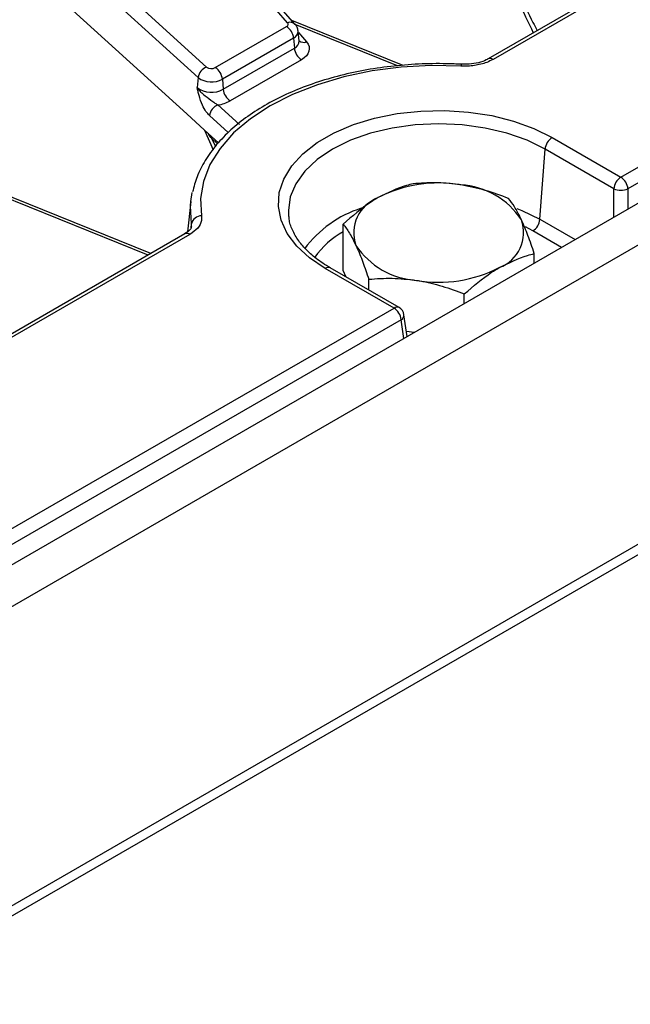
# Model space of a CAD drawing. Units: millimetres. Extents: x 105 to 3001, y 35 to 2045.
# Drawn here: x 2307 to 2354, y 1034 to 1110 of the extents above; entities that cross this region are included whole.
import ezdxf

# ---------------------------------------------------------------- set-up
doc = ezdxf.new("R2010")
doc.units = ezdxf.units.MM
doc.header["$LTSCALE"] = 7
doc.linetypes.add('SLD-Solid', pattern=[0])

msp = doc.modelspace()

# ---------------------------------------------------------------- linework, layer by layer
at = {"color": 7, "linetype": 'SLD-Solid', "lineweight": 25}
for p, q in [((2574.30749, 1222.62635), (2024.88552, 905.4518)), ((2026.85706, 903.37052), (2576.27903, 1220.54507)), ((2576.27903, 1197.42789), (2026.85706, 880.25334)), ((2027.26171, 879.70225), (2577.23366, 1197.19429)), ((2353.02483, 1097.66637), (2517.00849, 1192.33213)), ((2517.55637, 1191.43611), (2353.5727, 1096.77035)), ((2486.17357, 1189.58483), (2342.77282, 1106.80134)), ((2292.21795, 1132.39998), (2321.04882, 1106.1737)), ((2327.30358, 1109.59569), (2307.0966, 1132.78944)), ((2327.89001, 1109.47152), (2307.68303, 1132.66527)), ((2320.39462, 1105.35429), (2291.56375, 1131.58057)), ((2301.75263, 1118.70843), (2319.51339, 1102.55218)), ((2336.21094, 1106.30066), (2327.63095, 1109.76888)), ((2321.72303, 1106.13073), (2327.22263, 1109.30558)), ((2328.20217, 1108.20348), (2328.12242, 1108.94642)), ((2327.77051, 1108.40956), (2322.27091, 1105.23471)), ((2327.77051, 1108.40956), (2327.82701, 1107.63115)), ((2328.20229, 1108.20113), (2328.20192, 1108.21018)), ((2322.32741, 1104.4563), (2327.82701, 1107.63115)), ((2328.37489, 1106.73513), (2322.87529, 1103.56028)), ((2342.77282, 1106.80134), (2342.76363, 1106.79578)), ((2320.39462, 1105.35429), (2320.32715, 1104.58378)), ((2322.27091, 1105.23471), (2322.32741, 1104.4563)), ((2319.51339, 1102.55218), (2320.87799, 1101.31085)), ((2321.92819, 1103.24858), (2323.58416, 1101.74221)), ((2320.87799, 1101.31085), (2321.96502, 1100.32202)), ((2320.90034, 1101.29052), (2321.54757, 1099.79216)), ((2347.71967, 1100.72897), (2353.02483, 1097.66637)), ((2346.77847, 1094.4145), (2347.17179, 1099.83295)), ((2352.47695, 1096.77035), (2347.17179, 1099.83295)), ((2316.73645, 1091.77087), (2304.80711, 1096.59296)), ((2319.83651, 1095.78031), (2319.94912, 1096.47434)), ((2319.83651, 1095.78031), (2319.58521, 1093.43941)), ((2327.38381, 1094.68156), (2327.39365, 1094.59826)), ((2331.5924, 1090.46539), (2331.5924, 1094.0478)), ((2319.37166, 1093.29214), (2285.89307, 1073.96536)), ((2319.76051, 1093.25363), (2286.28193, 1073.92686)), ((2346.33987, 1091.02345), (2346.33987, 1091.7666)), ((2335.51775, 1087.55976), (2330.2126, 1090.62236)), ((2335.90661, 1087.59826), (2330.60146, 1090.66086)), ((2331.83117, 1089.95097), (2331.5924, 1090.46539)), ((2333.56819, 1088.94821), (2333.56819, 1089.79103)), ((2340.94192, 1087.90728), (2340.94192, 1088.65043)), ((2299.09212, 1066.53169), (2335.51775, 1087.55976)), ((2336.06563, 1086.66374), (2299.64, 1065.63567)), ((2336.54053, 1085.36641), (2336.28675, 1087.04119)), ((2337.06301, 1085.66803), (2336.48119, 1085.75803))]:
    msp.add_line(p, q, dxfattribs=at)
at = {"color": 8, "linetype": 'SLD-Solid', "lineweight": 25}
for p, q in [((2485.6772, 1189.03529), (2343.16168, 1106.76284)), ((2335.79119, 1106.2665), (2327.90005, 1109.45627)), ((2328.13493, 1108.82984), (2328.75936, 1108.11311)), ((2322.72594, 1101.10838), (2321.27399, 1102.42917)), ((2321.4273, 1100.67241), (2321.72565, 1100.03868)), ((2321.88905, 1100.2435), (2321.4273, 1100.67241)), ((2352.47695, 1094.5663), (2352.47695, 1096.77035)), ((2353.5727, 1096.77035), (2353.5727, 1095.19887)), ((2316.52878, 1091.65098), (2305.07622, 1096.28035)), ((2346.77847, 1094.4145), (2349.49623, 1092.84557)), ((2319.84834, 1093.75464), (2319.88332, 1094.06416)), ((2319.88042, 1093.84616), (2319.88332, 1094.06416)), ((2346.2306, 1093.51848), (2345.65799, 1093.82482)), ((2348.44623, 1092.23942), (2346.2306, 1093.51848)), ((2336.2846, 1085.21866), (2336.06563, 1086.66374))]:
    msp.add_line(p, q, dxfattribs=at)
at = {"color": 7, "linetype": 'SLD-Solid', "lineweight": 25, "flags": 128}
for points in [[(2327.22263, 1109.30558), (2327.26675, 1109.33538), (2327.30229, 1109.36879), (2327.32838, 1109.40498), (2327.34438, 1109.44308), (2327.34991, 1109.48215), (2327.34483, 1109.52124), (2327.32926, 1109.5594), (2327.30358, 1109.59569)], [(2328.75936, 1108.11311), (2328.88134, 1107.94074), (2328.9553, 1107.75949), (2328.97945, 1107.57381), (2328.95319, 1107.38822), (2328.87718, 1107.20726), (2328.75325, 1107.03535), (2328.58445, 1106.87668), (2328.37489, 1106.73513)], [(2340.68115, 1106.2466), (2338.37487, 1106.28737), (2336.07789, 1106.16112), (2333.82637, 1105.86983), (2331.65575, 1105.41808), (2329.6002, 1104.813), (2327.69206, 1104.06409), (2325.96138, 1103.18315), (2324.43538, 1102.18405), (2323.1381, 1101.08251), (2322.08994, 1099.89586), (2321.30742, 1098.64279), (2320.80283, 1097.34301), (2320.58413, 1096.017), (2320.65477, 1094.68561)], [(2330.2126, 1090.62236), (2329.00572, 1091.43195), (2328.02135, 1092.33635), (2327.28146, 1093.31534), (2326.80258, 1094.34706), (2326.59542, 1095.40845), (2326.66461, 1096.47581), (2327.00858, 1097.5253), (2327.61967, 1098.53348), (2328.48423, 1099.47781), (2329.58292, 1100.33721), (2330.89123, 1101.09248), (2332.37992, 1101.72674), (2334.01573, 1102.22584), (2335.76212, 1102.57861), (2337.58009, 1102.77719), (2339.42902, 1102.81713), (2341.2676, 1102.69754), (2343.05478, 1102.42109), (2344.75063, 1101.99396), (2346.31726, 1101.42569), (2347.71967, 1100.72897)]]:
    msp.add_lwpolyline(points, dxfattribs=at)
at = {"color": 8, "linetype": 'SLD-Solid', "lineweight": 25, "flags": 128}
for points in [[(2347.17179, 1099.83295), (2345.78712, 1100.51567), (2344.23449, 1101.06493), (2342.55214, 1101.46721), (2340.78149, 1101.71262), (2338.96614, 1101.79509), (2337.15078, 1101.71262), (2335.38013, 1101.46721), (2333.69778, 1101.06493), (2332.14515, 1100.51567), (2330.76048, 1099.83295), (2329.57786, 1099.0336), (2328.62641, 1098.13729), (2327.92955, 1097.16609), (2327.50446, 1096.14391), (2327.36159, 1095.09593), (2327.38381, 1094.68156)], [(2321.40374, 1100.83259), (2321.41246, 1100.7941), (2321.4273, 1100.67241)], [(2319.88332, 1094.06416), (2319.80972, 1095.45164), (2319.83651, 1095.78031)], [(2344.98725, 1095.2522), (2345.38606, 1095.0953), (2346.77847, 1094.4145)]]:
    msp.add_lwpolyline(points, dxfattribs=at)
at = {"color": 8, "linetype": 'SLD-Solid', "lineweight": 25}
for centre, radius, start, end in [((2327.50103, 1109.0817), 0.55062, 44.9422166, 111.0144586), ((2327.54298, 1108.94261), 0.57958, 293.1144348, 0.2402059), ((2327.58478, 1108.19905), 0.61741, 293.1000253, 0.4112911), ((2328.56133, 1108.63806), 0.56106, 230.1417717, 290.6690304), ((2340.89034, 1106.26154), 0.20972, 142.8635946, 184.0867686), ((2342.93551, 1106.46158), 0.3767, 53.1027165, 115.5868251), ((2335.5661, 1087.0534), 8.61011, 107.3957742, 143.8319788), ((2334.86838, 1087.59839), 6.71008, 119.2235306, 144.6501324), ((2319.53435, 1092.95238), 0.3767, 53.1027165, 115.5868251), ((2330.43994, 1090.30924), 0.38695, 65.328643, 125.9818154), ((2335.7451, 1087.24664), 0.38695, 65.328643, 125.9818154), ((2335.87331, 1087.0299), 0.4136, 297.7103815, 1.5645787)]:
    msp.add_arc(centre, radius, start, end, dxfattribs=at)
at = {"color": 7, "linetype": 'SLD-Solid', "lineweight": 25}
for centre, radius, start, end in [((2326.56796, 1108.28976), 1.2085, 5.6889994, 57.1991371), ((2329.02956, 1107.75095), 1.2085, 185.6889994, 237.1991371), ((2321.4166, 1105.20922), 1.03222, 110.8728439, 171.9206423), ((2321.4203, 1106.69152), 0.63729, 234.3450605, 298.3615221), ((2321.06836, 1105.11491), 1.2085, 5.6889994, 57.1991371), ((2321.42842, 1106.79537), 1.77354, 234.3450605, 298.3615221), ((2321.42926, 1106.12007), 1.89072, 234.3450605, 298.3615221), ((2323.52996, 1104.5761), 1.2085, 185.6889994, 237.1991371), ((2321.57186, 1105.926), 2.70103, 277.5805784, 298.8532427), ((2322.29596, 1102.2841), 1.03222, 110.8728439, 171.9206423), ((2348.37434, 1099.71316), 1.2085, 122.8008629, 174.3110006), ((2338.95491, 1087.07467), 10.14836, 80.228903, 117.3571748), ((2353.6795, 1096.65056), 1.2085, 122.8008629, 174.3110006), ((2352.37015, 1096.65056), 1.2085, 5.6889994, 57.1991371), ((2340.31577, 1091.05146), 6.03519, 33.4388789, 86.5664977), ((2353.02483, 1098.09166), 1.4304, 247.4787401, 292.5212599), ((2335.32075, 1093.36991), 2.90651, 110.7420752, 199.4610019), ((2320.64679, 1093.90596), 0.77968, 89.4139202, 168.2934293), ((2342.61152, 1093.40879), 2.90651, 290.7420752, 19.4610019), ((2345.57592, 1094.53429), 1.2085, 302.8008629, 354.3110006), ((2337.6165, 1095.72724), 6.03519, 213.4388789, 266.5664977), ((2338.97736, 1099.70403), 10.14836, 260.228903, 297.3571748), ((2334.86308, 1086.54394), 1.2085, 5.6889994, 57.1991371), ((2335.51775, 1086.92467), 0.77778, 8.6162895, 60.0026883)]:
    msp.add_arc(centre, radius, start, end, dxfattribs=at)
for points, knots in [([(2343.72417, 1114.46644), (2344.17381, 1113.39804), (2344.9729, 1111.49925), (2345.87064, 1109.63263), (2346.26324, 1108.81632)], [0, 0, 0, 0, 0.56267689, 1, 1, 1, 1]), ([(2328.11736, 1108.94366), (2328.0987, 1109.04934), (2328.06428, 1109.24434), (2327.94476, 1109.40015), (2327.89001, 1109.47152)], [0, 0, 0, 0, 0.541899745, 1, 1, 1, 1]), ([(2340.72314, 1106.38815), (2340.34282, 1106.40466), (2339.24166, 1106.45248), (2337.41031, 1106.42135), (2335.25768, 1106.24769), (2333.15103, 1105.93002), (2331.11758, 1105.47433), (2329.18263, 1104.88488), (2327.3705, 1104.16808), (2325.70427, 1103.33132), (2324.20545, 1102.3832), (2322.89537, 1101.33377), (2321.79139, 1100.19536), (2320.91922, 1098.982), (2320.28511, 1097.75618), (2320.07027, 1096.92133), (2319.96897, 1096.52767)], [0, 0, 0, 0, 0.03922566, 0.1135692, 0.18795258, 0.26236528, 0.33683112, 0.41137348, 0.48601322, 0.56076417, 0.63562376, 0.71055538, 0.78541491, 0.85998642, 0.93397834, 1, 1, 1, 1]), ([(2343.16168, 1106.76284), (2343.00393, 1106.68181), (2342.71755, 1106.53471), (2342.22063, 1106.38205), (2341.72758, 1106.28465), (2341.20656, 1106.23325), (2340.85795, 1106.2421), (2340.68115, 1106.2466)], [0, 0, 0, 0, 0.23207507, 0.42131314, 0.61604696, 0.80527968, 1, 1, 1, 1]), ([(2342.75515, 1106.80541), (2342.71592, 1106.77867), (2342.54205, 1106.66021), (2342.04392, 1106.49722), (2341.37885, 1106.37526), (2340.92568, 1106.38979), (2340.72341, 1106.39628)], [0, 0, 0, 0, 0.0934767, 0.4142341, 0.7385456, 1, 1, 1, 1]), ([(2321.27399, 1102.42917), (2321.18163, 1102.52744), (2320.98458, 1102.7371), (2320.69417, 1103.27326), (2320.50752, 1103.81687), (2320.4055, 1104.22697), (2320.36047, 1104.42678), (2320.33861, 1104.52919), (2320.32762, 1104.58153), (2320.32715, 1104.58378)], [0, 0, 0, 0, 0.20510441, 0.43761374, 0.75473215, 0.8757223, 0.93647656, 0.99726598, 1, 1, 1, 1]), ([(2320.32715, 1104.58378), (2320.32823, 1104.58214), (2320.36228, 1104.53034), (2320.43472, 1104.43294), (2320.59021, 1104.25969), (2320.8955, 1103.98412), (2321.2961, 1103.69466), (2321.67243, 1103.40277), (2321.85077, 1103.29525), (2321.92819, 1103.24858)], [0, 0, 0, 0, 0.00303018, 0.09560352, 0.18380197, 0.34560267, 0.67731499, 0.85992189, 1, 1, 1, 1]), ([(2340.67722, 1097.07582), (2340.58983, 1097.08876), (2339.92803, 1097.18677), (2338.68024, 1097.27448), (2337.55708, 1097.20103), (2336.99035, 1097.16397)], [0, 0, 0, 0, 0.07008803, 0.5307834, 1, 1, 1, 1]), ([(2336.99035, 1097.16397), (2336.82103, 1097.12117), (2335.94259, 1096.89914), (2335.02893, 1096.45033), (2334.29137, 1096.08803)], [0, 0, 0, 0, 0.19274999, 1, 1, 1, 1]), ([(2344.36409, 1096.02337), (2343.76532, 1096.25075), (2342.55682, 1096.70968), (2341.30753, 1096.95304), (2340.67722, 1097.07582)], [0, 0, 0, 0, 0.49545796, 1, 1, 1, 1]), ([(2334.29137, 1096.08803), (2334.09273, 1095.96868), (2333.17961, 1095.42002), (2332.28914, 1094.65017), (2331.5924, 1094.0478)], [0, 0, 0, 0, 0.21754554, 1, 1, 1, 1]), ([(2345.35198, 1094.37714), (2345.32856, 1094.42701), (2345.15124, 1094.8047), (2344.81689, 1095.41973), (2344.51594, 1095.82093), (2344.36409, 1096.02337)], [0, 0, 0, 0, 0.07008803, 0.5307834, 1, 1, 1, 1]), ([(2320.65477, 1094.68561), (2320.66122, 1094.56408), (2320.67831, 1094.2422), (2320.42446, 1093.72196), (2319.98182, 1093.40974), (2319.76051, 1093.25363)], [0, 0, 0, 0, 0.23271052, 0.61636335, 1, 1, 1, 1]), ([(2330.60146, 1090.66086), (2330.40513, 1090.77937), (2329.83405, 1091.12408), (2329.03089, 1091.7545), (2328.2726, 1092.55379), (2327.74727, 1093.38806), (2327.46102, 1094.07635), (2327.42994, 1094.48345), (2327.4204, 1094.60834)], [0, 0, 0, 0, 0.10485159, 0.30498457, 0.50505279, 0.70595458, 0.90978564, 1, 1, 1, 1]), ([(2346.33987, 1091.7666), (2346.17943, 1092.24702), (2345.85562, 1093.21667), (2345.52087, 1093.98798), (2345.35198, 1094.37714)], [0, 0, 0, 0, 0.49545796, 1, 1, 1, 1]), ([(2319.88144, 1093.84632), (2319.87198, 1093.80085), (2319.85323, 1093.71078), (2319.68158, 1093.48162), (2319.44105, 1093.34864), (2319.34925, 1093.29788)], [0, 0, 0, 0, 0.38659765, 0.76587403, 1, 1, 1, 1]), ([(2331.5924, 1094.0478), (2331.75284, 1093.8369), (2332.07666, 1093.41124), (2332.4114, 1092.74015), (2332.58029, 1092.40157)], [0, 0, 0, 0, 0.49545796, 1, 1, 1, 1]), ([(2332.58029, 1092.40157), (2332.60371, 1092.35054), (2332.78104, 1091.96413), (2333.11538, 1091.1385), (2333.41633, 1090.24292), (2333.56819, 1089.79103)], [0, 0, 0, 0, 0.07008803, 0.5307834, 1, 1, 1, 1]), ([(2343.6409, 1090.69067), (2344.37845, 1091.05297), (2345.29211, 1091.50178), (2346.17055, 1091.72381), (2346.33987, 1091.7666)], [0, 0, 0, 0, 0.80725001, 1, 1, 1, 1]), ([(2340.94192, 1088.65043), (2341.63867, 1089.25281), (2342.52913, 1090.02266), (2343.44225, 1090.57131), (2343.6409, 1090.69067)], [0, 0, 0, 0, 0.78245446, 1, 1, 1, 1]), ([(2333.56819, 1089.79103), (2334.16695, 1089.83317), (2335.37546, 1089.91823), (2336.62474, 1089.7751), (2337.25505, 1089.70288)], [0, 0, 0, 0, 0.49545796, 1, 1, 1, 1]), ([(2337.25505, 1089.70288), (2337.34244, 1089.68879), (2338.00424, 1089.58206), (2339.25203, 1089.28374), (2340.3752, 1088.86282), (2340.94192, 1088.65043)], [0, 0, 0, 0, 0.07008803, 0.5307834, 1, 1, 1, 1])]:
    msp.add_open_spline(points, degree=3, knots=knots, dxfattribs=at)
at = {"color": 8, "linetype": 'SLD-Solid', "lineweight": 25}
for points, knots in [([(2344.25114, 1113.84833), (2344.88656, 1112.42975), (2345.61797, 1110.79688), (2346.45991, 1109.20283), (2346.5704, 1108.99364)], [0, 0, 0, 0, 0.86876783, 1, 1, 1, 1]), ([(2321.4273, 1100.67241), (2321.41099, 1100.69155), (2321.31027, 1100.80971), (2321.24281, 1100.92978), (2321.18627, 1101.03042)], [0, 0, 0, 0, 0.16195153, 1, 1, 1, 1])]:
    msp.add_open_spline(points, degree=3, knots=knots, dxfattribs=at)

doc.saveas('drawing.dxf')
